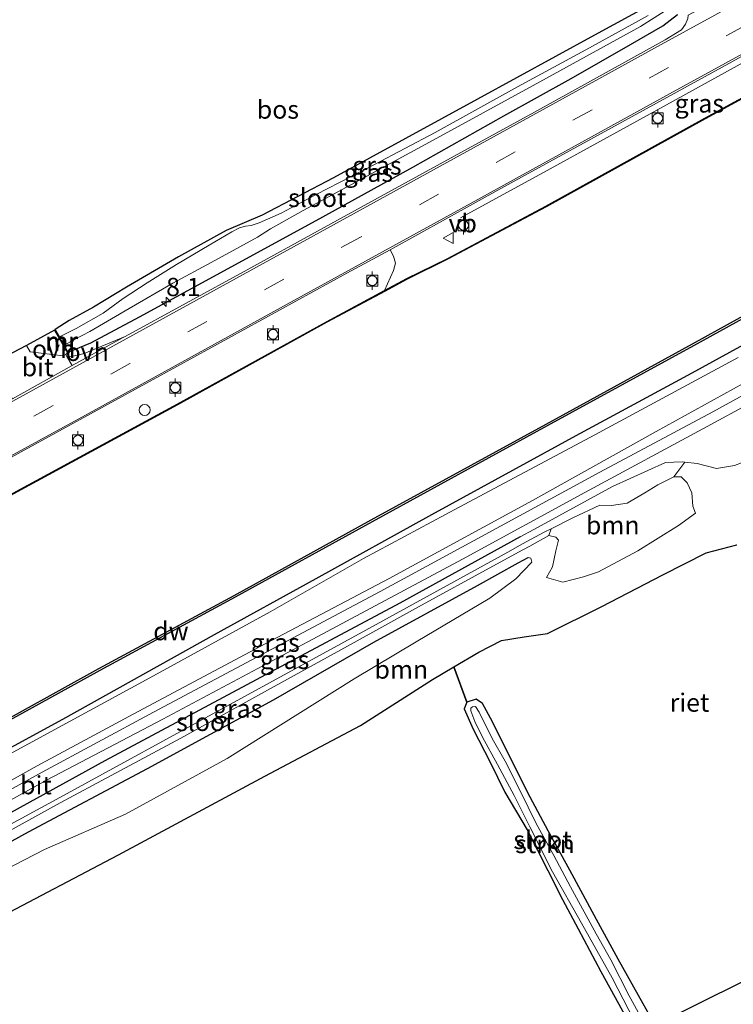
# Model space of a CAD drawing. Units: metres. Extents: x 168563 to 170006, y 358472 to 359405.
# Drawn here: x 168799 to 168897, y 358597 to 358732 of the extents above; entities that cross this region are included whole.
import ezdxf
from ezdxf.enums import TextEntityAlignment as Align

# ---------------------------------------------------------------- set-up
doc = ezdxf.new("R2010")
doc.units = ezdxf.units.M
doc.linetypes.add('VW-3-9_STREEP', pattern=[12, 3, -9])
doc.layers.get('0').update_dxf_attribs({"lineweight": 25})
for name, color, linetype, lineweight in [('B-ME-AM-KILOMETR-S-B1', 7, 'Continuous', 18), ('B-ME-BV-GELEIDECONSTRUCTIE-GELEIDERAIL-L-B1', 213, 'BV-GELEIDERAIL', 18), ('B-ME-GR-BOOM-GV-B6', 93, 'Continuous', 18), ('B-ME-GR-STRUIKEN-GV-B6', 93, 'Continuous', 18), ('B-ME-GW-KRUINLIJN-L-B1', 93, 'Continuous', 18), ('B-ME-GW-TEENLIJN-L-B1', 93, 'Continuous', 18), ('B-ME-IE-GRASLAND-GV-B6', 93, 'Continuous', 18), ('B-ME-IE-INRICHTINGSELEMENT-S-B1', 253, 'Continuous', 18), ('B-ME-MW-MUUR-GV-B6', 8, 'IE-TERREINAFSCHEIDING-KUNSTMATIG', 18), ('B-ME-MW-MUUR-L-B1', 8, 'IE-TERREINAFSCHEIDING-KUNSTMATIG', 18), ('B-ME-OB-WATERLIJN-L-B1', 133, 'OB-WATERLIJN', 18), ('B-ME-OG-WATER-GV-B6', 153, 'Continuous', 18), ('B-ME-VH-VERH_SOORT-BITUMEN-GV-B6', 8, 'IE-TERREINAFSCHEIDING-NATUURLIJK-HOUTWAL', 18), ('B-ME-VH-VERH_SOORT-HALF_VERHARDING-GV-B6', 8, 'IE-TERREINAFSCHEIDING-NATUURLIJK-HOUTWAL', 18), ('B-ME-VH-VERH_SOORT-KLINKERS-GV-B6', 8, 'IE-TERREINAFSCHEIDING-NATUURLIJK-HOUTWAL', 18), ('B-ME-VH-VERH_SOORT-ONVERHARD-GV-B6', 8, 'Continuous', 18), ('B-ME-VV-BOLDER-S-B1', 213, 'Continuous', 18), ('B-ME-VW-MARKERING-39STREEP-015-L-B1', 255, 'VW-3-9_STREEP', 18), ('B-ME-VW-MARKERING-STREEP-015-L-B1', 7, 'Continuous', 18), ('B-ME-VW-MEUBILAIR_WEGMEUBILAIR-VERKEERSBORD-S-B1', 8, 'Continuous', 18)]:
    doc.layers.add(name, color=color, linetype=linetype, lineweight=lineweight)
for name, color, linetype in [('B-ME-GC-DAMWAND-GV-B6', 10, 'Continuous'), ('B-ME-GC-DAMWAND-L-B1', 10, 'Continuous'), ('B-ME-GR-BOMENRIJ-L-B1', 10, 'Continuous'), ('B-ME-GR-BOS-GV-B6', 10, 'Continuous'), ('B-ME-GW-INSTEEKWATERGANG-L-B1', 10, 'Continuous'), ('B-ME-IE-RIET-GV-B6', 10, 'Continuous'), ('B-ME-KG-KADASTRAAL-OPNAMEDTMGRENS-L-B1', 10, 'Continuous')]:
    doc.layers.add(name, color=color, linetype=linetype)
doc.styles.add('NLCS-ISO', font='NLCS-ISO.TTF')
doc.linetypes.add('BV-GELEIDERAIL', pattern='A,10,-3,[108,NLCS.SHX,S=1,R=0,X=0,Y=0],-3', length=16)
doc.linetypes.add('IE-TERREINAFSCHEIDING-KUNSTMATIG', pattern='A,4,[82,NLCS.SHX,S=0.75,R=90,X=0,Y=0],4,-2', length=10)
doc.linetypes.add('IE-TERREINAFSCHEIDING-NATUURLIJK-HOUTWAL', pattern='A,7,-1.5,[67,NLCS.SHX,S=0.75,R=45,X=0,Y=0],-1.5,7,-1.5,[70,NLCS.SHX,S=0.75,R=0,X=0,Y=0],-1.5', length=20)
doc.linetypes.add('OB-WATERLIJN', pattern='A,10,[32,NLCS.SHX,S=2,R=0,X=0,Y=0],-12', length=22)

# ---------------------------------------------------------------- blocks, each defined once
blk = doc.blocks.new('hecto')
for p, q in [((0, 0.625), (-0.625, 0)), ((0, -0.625), (0, 0.625)), ((-0.625, 0), (0.625, 0)), ((0.625, 0), (0, -0.625))]:
    blk.add_line(p, q)
blk = doc.blocks.new('dtb')
blk.add_circle((0, 0), 0.75)
blk = doc.blocks.new('bolder')
for p, q in [((-0.75, 0), (-1.25, 0)), ((-0.75, 0.75), (-0.75, -0.75)), ((0.75, 0.75), (-0.75, 0.75)), ((0.75, -0.75), (0.75, 0.75)), ((0.75, 0), (1.25, 0)), ((-0.75, -0.75), (0.75, -0.75))]:
    blk.add_line(p, q)
blk.add_circle((0, 0), 0.673)
blk = doc.blocks.new('verkeersbord')
for p, q in [((0, 0.75), (-0.75, -0.625)), ((0.75, -0.625), (0, 0.75)), ((-0.75, -0.625), (0.75, -0.625))]:
    blk.add_line(p, q)

msp = doc.modelspace()

# ---------------------------------------------------------------- linework, layer by layer
at = {"layer": 'B-ME-BV-GELEIDECONSTRUCTIE-GELEIDERAIL-L-B1'}
msp.add_polyline3d([(168933.637, 358745.106, 37.291), (168907.866, 358730.958, 37.263), (168887.664, 358719.838, 37.283), (168872.143, 358711.301, 37.234), (168859.865, 358704.577, 36.685)], dxfattribs=at)
at = {"layer": 'B-ME-GC-DAMWAND-GV-B6'}
for points in [[(168676.969, 358598.506, 36.564), (168683.477, 358603.794, 36.56), (168690.762, 358607.752, 36.54), (168711.333, 358618.97, 36.54), (168733.031, 358630.863, 36.544), (168754.334, 358642.57, 36.564), (168776.512, 358654.753, 36.528), (168799.082, 358667.131, 36.516), (168821.022, 358679.053, 36.516), (168841.479, 358690.347, 36.516), (168849.461, 358694.63, 36.507), (168852.515, 358696.269, 36.504), (168858.131, 358699.027, 36.253), (168871.535, 358706.173, 36.241), (168893.31, 358718.213, 36.233), (168916.904, 358731.082, 36.233)], [(168916.952, 358730.994, 35.55), (168893.358, 358718.125, 35.55), (168871.583, 358706.085, 35.55), (168858.177, 358698.937, 35.55), (168852.563, 358696.181, 35.55), (168849.509, 358694.542, 35.55), (168841.527, 358690.259, 35.55), (168821.07, 358678.965, 35.55), (168799.13, 358667.043, 35.55), (168776.56, 358654.665, 35.55), (168754.382, 358642.482, 35.55), (168733.079, 358630.775, 35.55), (168711.381, 358618.882, 35.55), (168690.81, 358607.664, 35.55), (168683.533, 358603.71, 35.55), (168677.019, 358598.42, 35.55)], [(168707.2191, 358585.8471, 36.17), (168707.079, 358586.101, 35.68), (168721.393, 358594.001, 35.68), (168739.23, 358603.604, 35.68), (168757.565, 358613.734, 35.68), (168775.348, 358623.401, 35.68), (168793.97, 358633.795, 35.68), (168810.289, 358642.812, 35.68), (168828.847, 358652.856, 35.68), (168847.627, 358663.181, 35.68), (168871.594, 358676.319, 35.68), (168891.648, 358687.309, 35.68), (168912.572, 358698.862, 35.68)], [(168912.7117, 358698.6079, 36.184), (168891.7878, 358687.0549, 36.247), (168871.7334, 358676.0647, 36.204), (168847.7666, 358662.9268, 36.261), (168828.9859, 358652.6014, 36.284), (168810.4281, 358642.5576, 36.286), (168794.1108, 358633.5415, 36.224), (168775.4879, 358623.147, 36.284), (168757.7044, 358613.4797, 36.289), (168739.3689, 358603.3494, 36.231), (168721.5318, 358593.7464, 36.212), (168707.2191, 358585.8471, 36.17)]]:
    msp.add_polyline3d(points, dxfattribs=at)
at = {"layer": 'B-ME-GC-DAMWAND-L-B1'}
msp.add_polyline3d([(168595.741, 358553.71, 36.241), (168611.38, 358562.393, 36.269), (168634.229, 358574.832, 36.265), (168655.47, 358586.508, 36.265), (168674.837, 358597.227, 36.269), (168676.994, 358598.463, 36.564), (168683.505, 358603.752, 36.56), (168690.786, 358607.708, 36.54), (168711.357, 358618.926, 36.54), (168733.055, 358630.819, 36.544), (168754.358, 358642.526, 36.564), (168776.536, 358654.709, 36.528), (168799.106, 358667.087, 36.516), (168821.046, 358679.009, 36.516), (168841.503, 358690.303, 36.516), (168849.485, 358694.586, 36.507), (168852.539, 358696.225, 36.504), (168858.154, 358698.982, 36.253), (168871.559, 358706.129, 36.241), (168893.334, 358718.169, 36.233), (168916.928, 358731.038, 36.233), (168935.712, 358741.307, 36.233)], dxfattribs=at)
at = {"layer": 'B-ME-GR-BOMENRIJ-L-B1'}
msp.add_polyline3d([(168727.838, 358593.656, 37.226), (168742.201, 358601.347, 37.182), (168756.547, 358609.273, 37.178), (168765.659, 358614.533, 37.174), (168777.799, 358620.988, 37.194), (168791.563, 358628.396, 37.202), (168805.35, 358635.896, 37.101), (168826.142, 358647.498, 37.085), (168840.098, 358655.152, 37.045), (168855.931, 358663.944, 37.093), (168875.677, 358674.777, 37.065), (168891.576, 358683.33, 37.004), (168908.49, 358692.593, 36.907), (168932.559, 358705.942, 36.92), (168950.026, 358715.211, 36.932)], dxfattribs=at)
at = {"layer": 'B-ME-GR-BOOM-GV-B6'}
for points in [[(168789.447, 358615.865, 36.625), (168805.004, 358624.412, 36.58), (168821.531, 358633.29, 36.633), (168833.396, 358639.844, 36.633), (168845.276, 358646.405, 36.633), (168854.075, 358651.261, 36.673), (168864.288, 358656.848, 36.661), (168868.411, 358659.1, 36.635), (168869.334, 358659.604, 36.629), (168871.956, 358661.047, 36.383), (168872.911, 358660.844, 36.213), (168873.27, 358660.41, 36.16), (168872.917, 358658.959, 36.084), (168872.449, 358656.778, 36.072), (168871.614, 358655.315, 36.023), (168873.883, 358654.671, 35.955), (168876.711, 358655.372, 36.031), (168878.753, 358656.088, 36.051), (168884.165, 358658.957, 36.059), (168889.725, 358662.408, 36.213), (168892.063, 358664.134, 36.237), (168891.69, 358665.062, 36.318), (168891.532, 358666.902, 36.31), (168890.91, 358668.279, 36.29), (168890.102, 358669.08, 36.286), (168889.059, 358669.102, 36.286), (168890.582, 358671.096, 37.033), (168892.288, 358670.915, 37.033), (168894.924, 358670.232, 37.049), (168897.391, 358670.659, 36.992)], [(168872.27, 358661.985, 36.412), (168875.237, 358663.488, 36.185), (168878.958, 358665.199, 36.201), (168880.517, 358665.184, 36.249), (168882.7, 358665.463, 36.282), (168885.111, 358666.905, 36.314), (168886.908, 358667.978, 36.298), (168889.059, 358669.102, 36.286), (168890.102, 358669.08, 36.286), (168890.91, 358668.279, 36.29), (168891.532, 358666.902, 36.31), (168891.69, 358665.062, 36.318), (168892.063, 358664.134, 36.237), (168889.725, 358662.408, 36.213), (168884.165, 358658.957, 36.059), (168878.753, 358656.088, 36.051), (168876.711, 358655.372, 36.031), (168873.883, 358654.671, 35.955), (168871.614, 358655.315, 36.023), (168872.449, 358656.778, 36.072), (168872.917, 358658.959, 36.084), (168873.27, 358660.41, 36.16), (168872.911, 358660.844, 36.213), (168871.956, 358661.047, 36.383), (168872.27, 358661.985, 36.412)], [(168897.724, 358659.789, 35.45), (168893.507, 358658.683, 35.417), (168887.558, 358655.66, 35.462), (168879.228, 358651.337, 35.409), (168871.777, 358647.634, 35.389), (168868.596, 358647.193, 35.228), (168865.48, 358646.682, 35.179), (168862.37, 358645.066, 35.163), (168858.926, 358643.042, 35.178), (168856.006, 358641.326, 35.191), (168846.132, 358635.03, 35.199), (168833.059, 358628.06, 35.199), (168813.01, 358617.285, 35.252), (168796.282, 358608.539, 35.454), (168783.443, 358601.394, 35.579), (168771.272, 358594.261, 35.611)], [(168790.446, 358611.635, 37.267), (168802.879, 358618.026, 37.275), (168813.94, 358622.884, 37.17), (168827.891, 358630.513, 37.162), (168845.266, 358641.401, 37.125), (168853.758, 358646.475, 37.117), (168863.879, 358652.458, 37.134), (168867.448, 358655.14, 37.138), (168869.611, 358657.397, 37.138), (168869.491, 358657.93, 37.138), (168869.126, 358658.06, 37.142), (168867.752, 358657.306, 37.174), (168862.175, 358654.217, 37.198), (168847.959, 358646.432, 37.178), (168834.21, 358638.558, 37.283), (168816.977, 358629.13, 37.271), (168800.672, 358620.445, 37.303), (168787.808, 358613.377, 37.295)], [(168787.808, 358613.377, 37.295), (168800.672, 358620.445, 37.303), (168816.977, 358629.13, 37.271), (168834.21, 358638.558, 37.283), (168847.959, 358646.432, 37.178), (168862.175, 358654.217, 37.198), (168867.752, 358657.306, 37.174), (168869.126, 358658.06, 37.142), (168869.491, 358657.93, 37.138), (168869.611, 358657.397, 37.138), (168867.448, 358655.14, 37.138), (168863.879, 358652.458, 37.134), (168853.758, 358646.475, 37.117), (168845.266, 358641.401, 37.125), (168827.891, 358630.513, 37.162), (168813.94, 358622.884, 37.17), (168802.879, 358618.026, 37.275), (168790.446, 358611.635, 37.267)]]:
    msp.add_polyline3d(points, dxfattribs=at)
at = {"layer": 'B-ME-GR-BOS-GV-B6'}
for points in [[(168771.96, 358729.197, 35.829), (168865.663, 358780.322, 35.955), (168870.591, 358771.631, 35.995), (168878.327, 358758.037, 35.955), (168884.263, 358748.461, 35.967), (168886.877, 358743.991, 36.072), (168887.937, 358741.776, 36.145), (168889.639, 358738.221, 36.261), (168889.734, 358737.938, 36.272), (168888.858, 358735.354, 36.233), (168886.011, 358733.852, 36.068), (168878.211, 358729.593, 36.047), (168862.181, 358720.844, 36.027), (168842.464, 358710.056, 35.983), (168832.687, 358704.961, 35.793), (168827.764, 358702.839, 35.757), (168821.217, 358699.243, 35.753), (168814.093, 358695.06, 35.745), (168809.556, 358692.322, 35.854), (168806.252, 358690.511, 36.068), (168804.333, 358689.257, 36.395), (168804.247, 358689.207, 36.395), (168800.399, 358687.085, 36.54), (168795.623, 358684.617, 36.488)], [(168771.272, 358594.261, 35.611), (168783.443, 358601.394, 35.579), (168796.282, 358608.539, 35.454), (168813.01, 358617.285, 35.252), (168833.059, 358628.06, 35.199), (168846.132, 358635.03, 35.199), (168856.006, 358641.326, 35.191), (168858.926, 358643.042, 35.178), (168860.735, 358638.236, 35.151), (168860.348, 358637.321, 35.151), (168861.595, 358634.51, 35.183), (168863.898, 358629.989, 35.212), (168865.945, 358625.886, 35.212), (168868.978, 358620.71, 35.252), (168871.805, 358615.16, 35.28), (168873.815, 358611.192, 35.308), (168875.953, 358607.156, 35.341), (168879.094, 358601.34, 35.325), (168881.543, 358596.858, 35.317), (168883.815, 358592.693, 35.317)]]:
    msp.add_polyline3d(points, dxfattribs=at)
at = {"layer": 'B-ME-GR-STRUIKEN-GV-B6'}
for points in [[(168883.815, 358592.693, 35.317), (168881.543, 358596.858, 35.317), (168879.094, 358601.34, 35.325), (168875.953, 358607.156, 35.341), (168873.815, 358611.192, 35.308), (168871.805, 358615.16, 35.28), (168868.978, 358620.71, 35.252), (168865.945, 358625.886, 35.212), (168863.898, 358629.989, 35.212), (168861.595, 358634.51, 35.183), (168860.348, 358637.321, 35.151), (168860.735, 358638.236, 35.151), (168861.993, 358638.611, 35.163), (168862.87, 358638.056, 35.167), (168864.253, 358635.531, 35.236), (168866.493, 358631.004, 35.292), (168869.415, 358625.184, 35.308), (168871.877, 358620.589, 35.3), (168874.813, 358615.217, 35.304), (168878.505, 358608.432, 35.3), (168881.431, 358603.023, 35.26), (168884.854, 358596.874, 35.276), (168886.499, 358593.981, 35.288)], [(168885.422, 358593.506, 35.066), (168882.96, 358598.004, 35.066), (168880.437, 358602.92, 35.066), (168878.424, 358606.481, 35.066), (168874.915, 358612.919, 35.066), (168872.622, 358617.197, 35.066), (168870.225, 358621.575, 35.066), (168868.035, 358626.065, 35.066), (168865.975, 358630.143, 35.066), (168864.19, 358633.249, 35.066), (168862.391, 358636.845, 35.066), (168861.906, 358637.624, 35.066), (168861.496, 358637.575, 35.066), (168861.252, 358637.382, 35.066), (168861.273, 358637.043, 35.066), (168861.798, 358635.582, 35.066), (168862.867, 358633.424, 35.066), (168864.917, 358629.671, 35.066), (168867.186, 358625.435, 35.066), (168869.352, 358621.121, 35.066), (168872.47, 358614.975, 35.066), (168876.45, 358607.947, 35.066), (168880.626, 358600.442, 35.066), (168884.423, 358593.121, 35.066)]]:
    msp.add_polyline3d(points, dxfattribs=at)
at = {"layer": 'B-ME-GW-INSTEEKWATERGANG-L-B1'}
for points in [[(168886.011, 358733.852, 36.068), (168878.211, 358729.593, 36.047), (168862.181, 358720.844, 36.027), (168842.464, 358710.056, 35.983), (168832.687, 358704.961, 35.793), (168827.764, 358702.839, 35.757), (168821.217, 358699.243, 35.753), (168814.093, 358695.06, 35.745), (168809.556, 358692.322, 35.854), (168806.252, 358690.511, 36.068), (168804.333, 358689.257, 36.395)], [(168806.097, 358686.167, 36.483), (168809.209, 358687.433, 36.52), (168815.855, 358691.026, 36.532), (168828.016, 358697.653, 36.536), (168840.969, 358704.725, 36.54), (168853.339, 358711.527, 36.536), (168865.771, 358718.543, 36.54), (168875.023, 358723.656, 36.516), (168883.13, 358728.34, 36.516), (168887.589, 358730.89, 36.516), (168889.562, 358732.417, 36.512)], [(168868.035, 358660.855, 37.109), (168851.524, 358651.806, 37.109), (168831.836, 358641.287, 37.158), (168811.143, 358630.174, 37.174), (168792.375, 358619.884, 37.194), (168776.443, 358611.172, 37.158), (168768.69, 358606.937, 37.15), (168768.065, 358605.436, 37.069), (168768.095, 358604.304, 37.037), (168768.606, 358603.561, 37.037), (168769.746, 358603.336, 37.037), (168773.173, 358605.141, 37.117), (168779.354, 358608.575, 37.307), (168787.808, 358613.377, 37.295), (168800.672, 358620.445, 37.303), (168816.977, 358629.13, 37.271), (168834.21, 358638.558, 37.283), (168847.959, 358646.432, 37.178), (168862.175, 358654.217, 37.198), (168867.752, 358657.306, 37.174), (168869.126, 358658.06, 37.142)], [(168886.499, 358593.981, 35.288), (168884.854, 358596.874, 35.276), (168881.431, 358603.023, 35.26), (168878.505, 358608.432, 35.3), (168874.813, 358615.217, 35.304), (168871.877, 358620.589, 35.3), (168869.415, 358625.184, 35.308), (168866.493, 358631.004, 35.292), (168864.253, 358635.531, 35.236), (168862.87, 358638.056, 35.167), (168861.993, 358638.611, 35.163), (168860.735, 358638.236, 35.151), (168860.348, 358637.321, 35.151), (168861.595, 358634.51, 35.183), (168863.898, 358629.989, 35.212), (168865.945, 358625.886, 35.212), (168868.978, 358620.71, 35.252), (168871.805, 358615.16, 35.28), (168873.815, 358611.192, 35.308), (168875.953, 358607.156, 35.341), (168879.094, 358601.34, 35.325), (168881.543, 358596.858, 35.317), (168883.815, 358592.693, 35.317)]]:
    msp.add_polyline3d(points, dxfattribs=at)
at = {"layer": 'B-ME-GW-KRUINLIJN-L-B1'}
for points in [[(168959.466, 358697.844, 36.802), (168956.219, 358696.074, 36.916), (168951.857, 358693.858, 36.976), (168948.109, 358692.441, 37.045), (168942.789, 358691.254, 37.057), (168936.824, 358689.71, 36.932), (168931.292, 358687.188, 36.911), (168925.314, 358683.779, 36.871), (168921.237, 358681.556, 36.798), (168917.441, 358679.661, 36.92), (168910.481, 358676.889, 36.992), (168905.354, 358674.458, 37.02), (168901.303, 358672.311, 36.985), (168900.263, 358671.76, 36.976), (168897.391, 358670.659, 36.992), (168894.924, 358670.232, 37.049), (168892.288, 358670.915, 37.033), (168890.582, 358671.096, 37.033), (168890.232, 358671.133, 37.033), (168887.945, 358671.06, 37.069), (168880.652, 358667.752, 37.069), (168869.916, 358661.886, 37.109), (168868.035, 358660.855, 37.109)], [(168892.063, 358664.134, 36.237), (168889.725, 358662.408, 36.213), (168884.165, 358658.957, 36.059), (168878.753, 358656.088, 36.051), (168876.711, 358655.372, 36.031), (168873.883, 358654.671, 35.955), (168871.614, 358655.315, 36.023)], [(168869.126, 358658.06, 37.142), (168869.491, 358657.93, 37.138), (168869.611, 358657.397, 37.138), (168867.448, 358655.14, 37.138), (168863.879, 358652.458, 37.134), (168853.758, 358646.475, 37.117), (168845.266, 358641.401, 37.125), (168827.891, 358630.513, 37.162), (168813.94, 358622.884, 37.17), (168802.879, 358618.026, 37.275), (168790.446, 358611.635, 37.267), (168781.431, 358606.644, 37.259), (168776.206, 358603.785, 37.182), (168772.831, 358602.519, 37.025), (168769.619, 358601.569, 36.907), (168766.792, 358600.942, 36.907), (168763.631, 358599.233, 37.049), (168758.758, 358596.403, 37.275)]]:
    msp.add_polyline3d(points, dxfattribs=at)
at = {"layer": 'B-ME-GW-TEENLIJN-L-B1'}
for points in [[(168868.367, 358659.893, 36.543), (168871.334, 358661.511, 36.483), (168872.27, 358661.985, 36.412), (168875.237, 358663.488, 36.185), (168878.958, 358665.199, 36.201), (168880.517, 358665.184, 36.249), (168882.7, 358665.463, 36.282), (168885.111, 358666.905, 36.314), (168886.908, 358667.978, 36.298), (168889.059, 358669.102, 36.286), (168890.102, 358669.08, 36.286), (168890.91, 358668.279, 36.29), (168891.532, 358666.902, 36.31), (168891.69, 358665.062, 36.318), (168892.063, 358664.134, 36.237)], [(168871.614, 358655.315, 36.023), (168872.449, 358656.778, 36.072), (168872.917, 358658.959, 36.084), (168873.27, 358660.41, 36.16), (168872.911, 358660.844, 36.213), (168871.956, 358661.047, 36.383), (168869.334, 358659.604, 36.629), (168868.411, 358659.1, 36.635)], [(168720.167, 358576.256, 36.453), (168723.901, 358576.18, 36.338), (168727.03, 358575.982, 36.326), (168730.88, 358576.741, 36.124), (168735.15, 358577.926, 35.991), (168742.821, 358580.845, 35.648), (168752.189, 358584.321, 35.607), (168761.05, 358588.784, 35.599), (168771.272, 358594.261, 35.611), (168783.443, 358601.394, 35.579), (168796.282, 358608.539, 35.454), (168813.01, 358617.285, 35.252), (168833.059, 358628.06, 35.199), (168846.132, 358635.03, 35.199), (168856.006, 358641.326, 35.191), (168858.926, 358643.042, 35.178), (168862.37, 358645.066, 35.163), (168865.48, 358646.682, 35.179), (168868.596, 358647.193, 35.228), (168871.777, 358647.634, 35.389), (168879.228, 358651.337, 35.409), (168887.558, 358655.66, 35.462), (168893.507, 358658.683, 35.417), (168897.724, 358659.789, 35.45)]]:
    msp.add_polyline3d(points, dxfattribs=at)
at = {"layer": 'B-ME-IE-GRASLAND-GV-B6'}
for points in [[(168933.222, 358745.868, 36.625), (168935.687, 358741.351, 36.233), (168916.904, 358731.082, 36.233), (168893.31, 358718.213, 36.233), (168871.535, 358706.173, 36.241), (168858.131, 358699.027, 36.253), (168852.515, 358696.269, 36.504), (168849.461, 358694.63, 36.507), (168850.693, 358697.377, 36.641), (168850.925, 358698.386, 36.673), (168850.652, 358699.318, 36.681), (168850.236, 358700.19, 36.681), (168865.389, 358708.59, 36.702), (168895.706, 358725.214, 36.702), (168923.573, 358740.589, 36.621), (168933.222, 358745.868, 36.625)], [(168885.548, 358732.293, 35.49), (168877.004, 358727.61, 35.47), (168867.645, 358722.508, 35.47), (168856.396, 358716.273, 35.47), (168848.075, 358711.881, 35.466), (168840.056, 358707.779, 35.454), (168835.281, 358705.235, 35.454), (168832.249, 358703.887, 35.51), (168831.181, 358703.524, 35.51), (168830.375, 358703.434, 35.51), (168829.565, 358703.216, 35.51), (168828.539, 358702.669, 35.51), (168825.405, 358700.825, 35.51), (168820.928, 358698.18, 35.51), (168816.941, 358695.666, 35.51), (168813.632, 358693.502, 35.51), (168810.909, 358691.496, 35.51), (168807.216, 358689.395, 35.51), (168804.897, 358688.263, 35.51), (168804.333, 358689.257, 36.395), (168806.252, 358690.511, 36.068), (168809.556, 358692.322, 35.854), (168814.093, 358695.06, 35.745), (168821.217, 358699.243, 35.753), (168827.764, 358702.839, 35.757), (168832.687, 358704.961, 35.793), (168842.464, 358710.056, 35.983), (168862.181, 358720.844, 36.027), (168878.211, 358729.593, 36.047), (168886.011, 358733.852, 36.068)], [(168805.555, 358687.123, 35.51), (168806.981, 358687.887, 35.51), (168809.08, 358688.988, 35.51), (168814.477, 358692.155, 35.51), (168820.442, 358695.613, 35.51), (168825.685, 358698.472, 35.51), (168829.615, 358700.619, 35.51), (168832.053, 358701.934, 35.51), (168833.834, 358703.047, 35.531), (168838.31, 358705.6, 35.514), (168846.036, 358709.716, 35.506), (168856.115, 358715.204, 35.49), (168869.788, 358722.71, 35.49), (168877.096, 358726.733, 35.494), (168884.512, 358730.802, 35.502), (168887.876, 358732.94, 35.49)], [(168889.562, 358732.417, 36.512), (168887.589, 358730.89, 36.516), (168883.13, 358728.34, 36.516), (168875.023, 358723.656, 36.516), (168865.771, 358718.543, 36.54), (168853.339, 358711.527, 36.536), (168840.969, 358704.725, 36.54), (168828.016, 358697.653, 36.536), (168815.855, 358691.026, 36.532), (168809.209, 358687.433, 36.52), (168806.097, 358686.167, 36.483), (168805.555, 358687.123, 35.51)], [(168806.097, 358686.167, 36.483), (168809.209, 358687.433, 36.52), (168815.855, 358691.026, 36.532), (168828.016, 358697.653, 36.536), (168840.969, 358704.725, 36.54), (168853.339, 358711.527, 36.536), (168865.771, 358718.543, 36.54), (168875.023, 358723.656, 36.516), (168883.13, 358728.34, 36.516), (168887.589, 358730.89, 36.516), (168889.562, 358732.417, 36.512)], [(168890.985, 358731.875, 36.609), (168890.663, 358731.099, 36.649), (168890.145, 358730.345, 36.677), (168887.892, 358728.952, 36.677), (168869.974, 358719.041, 36.702), (168849.883, 358708.04, 36.681), (168830.613, 358697.446, 36.633), (168813.898, 358688.3, 36.641), (168808.277, 358685.973, 36.645), (168806.788, 358685.618, 36.601), (168805.935, 358685.568, 36.547), (168805.773, 358685.858, 36.516), (168806.011, 358686.117, 36.483), (168806.097, 358686.167, 36.483)], [(168606.671, 358533.213, 36.92), (168610.74, 358535.349, 36.92), (168625.971, 358543.499, 37.041), (168642.26, 358552.475, 37.053), (168653.018, 358558.352, 36.932), (168664.746, 358564.752, 36.932), (168674.968, 358570.162, 36.875), (168683.913, 358574.161, 36.903), (168690.272, 358576.795, 36.956), (168700.284, 358581.088, 36.948), (168707.2191, 358585.8471, 36.17), (168721.5318, 358593.7464, 36.212), (168739.3689, 358603.3494, 36.231), (168757.7044, 358613.4797, 36.289), (168775.4879, 358623.147, 36.284), (168794.1108, 358633.5415, 36.224), (168810.4281, 358642.5576, 36.286), (168828.9859, 358652.6014, 36.284), (168847.7666, 358662.9268, 36.261), (168871.7334, 358676.0647, 36.204), (168891.7878, 358687.0549, 36.247), (168912.7117, 358698.6079, 36.184)], [(168910.017, 358686.595, 37.138), (168894.426, 358678.001, 37.134), (168878.951, 358669.718, 37.154), (168863.235, 358661.175, 37.182), (168848.867, 358653.366, 37.222), (168834.781, 358645.9, 37.218), (168817.797, 358636.866, 37.194), (168802.533, 358628.616, 37.263), (168786.811, 358619.983, 37.311), (168772.616, 358612.144, 37.279), (168758.379, 358604.356, 37.291), (168746.982, 358598.174, 37.315), (168733.253, 358590.974, 37.323)], [(168741.412, 358596.098, 37.344), (168755.633, 358603.831, 37.327), (168769.729, 358611.54, 37.303), (168786.047, 358620.673, 37.323), (168801.865, 358629.476, 37.247), (168815.025, 358636.599, 37.226), (168833.105, 358646.222, 37.222), (168850.083, 358655.166, 37.186), (168869.716, 358665.843, 37.214), (168886.662, 358675.293, 37.182), (168906.513, 358686.281, 37.166)], [(168897.876, 358685.456, 37.089), (168877.672, 358674.526, 37.113), (168859.688, 358664.955, 37.113), (168846.554, 358657.912, 37.101), (168833.786, 358650.602, 37.15), (168817.292, 358641.562, 37.142), (168800.677, 358632.509, 37.162), (168785.395, 358624.244, 37.271), (168773.681, 358618.095, 37.182), (168764.822, 358613.406, 37.178), (168754.243, 358607.218, 37.186), (168743.627, 358601.393, 37.21), (168733.729, 358596.317, 37.234), (168724.215, 358591.253, 37.154), (168717.177, 358587.511, 37.045), (168709.89, 358583.01, 36.944), (168701.279, 358577.959, 36.847), (168694.739, 358574.501, 36.871), (168689.858, 358572.093, 36.891), (168684.805, 358568.986, 36.94), (168674.68, 358563.54, 36.972)], [(168736.061, 358591.019, 37.291), (168749.493, 358598.091, 37.291), (168765.663, 358606.964, 37.214), (168784.391, 358617.185, 37.275), (168803.143, 358627.532, 37.198), (168819.078, 358635.908, 37.17), (168838.955, 358646.503, 37.15), (168860.127, 358657.825, 37.142), (168876.896, 358666.932, 37.142), (168893.664, 358675.975, 37.158), (168911.296, 358685.592, 37.101)], [(168792.375, 358619.884, 37.194), (168811.143, 358630.174, 37.174), (168831.836, 358641.287, 37.158), (168851.524, 358651.806, 37.109), (168868.035, 358660.855, 37.109), (168869.916, 358661.886, 37.109), (168880.652, 358667.752, 37.069), (168887.945, 358671.06, 37.069), (168890.232, 358671.133, 37.033), (168890.582, 358671.096, 37.033), (168889.059, 358669.102, 36.286), (168886.908, 358667.978, 36.298), (168885.111, 358666.905, 36.314), (168882.7, 358665.463, 36.282), (168880.517, 358665.184, 36.249), (168878.958, 358665.199, 36.201), (168875.237, 358663.488, 36.185), (168872.27, 358661.985, 36.412), (168871.334, 358661.511, 36.483), (168868.367, 358659.893, 36.543), (168866.329, 358658.782, 36.584), (168846.888, 358648.096, 36.552), (168827.352, 358637.417, 36.544), (168805.466, 358625.447, 36.568), (168786.785, 358615.291, 36.641)], [(168897.391, 358670.659, 36.992), (168894.924, 358670.232, 37.049), (168892.288, 358670.915, 37.033), (168890.582, 358671.096, 37.033), (168890.232, 358671.133, 37.033), (168887.945, 358671.06, 37.069), (168880.652, 358667.752, 37.069), (168869.916, 358661.886, 37.109), (168868.035, 358660.855, 37.109), (168851.524, 358651.806, 37.109), (168831.836, 358641.287, 37.158), (168811.143, 358630.174, 37.174), (168792.375, 358619.884, 37.194)]]:
    msp.add_polyline3d(points, dxfattribs=at)
at = {"layer": 'B-ME-IE-RIET-GV-B6'}
msp.add_polyline3d([(168928.593, 358614.837, 35.466), (168886.499, 358593.981, 35.288), (168884.854, 358596.874, 35.276), (168881.431, 358603.023, 35.26), (168878.505, 358608.432, 35.3), (168874.813, 358615.217, 35.304), (168871.877, 358620.589, 35.3), (168869.415, 358625.184, 35.308), (168866.493, 358631.004, 35.292), (168864.253, 358635.531, 35.236), (168862.87, 358638.056, 35.167), (168861.993, 358638.611, 35.163), (168860.735, 358638.236, 35.151), (168858.926, 358643.042, 35.178), (168862.37, 358645.066, 35.163), (168865.48, 358646.682, 35.179), (168868.596, 358647.193, 35.228), (168871.777, 358647.634, 35.389), (168879.228, 358651.337, 35.409), (168887.558, 358655.66, 35.462), (168893.507, 358658.683, 35.417), (168897.724, 358659.789, 35.45)], dxfattribs=at)
at = {"layer": 'B-ME-KG-KADASTRAAL-OPNAMEDTMGRENS-L-B1'}
msp.add_polyline3d([(168928.593, 358614.837, 35.466), (168886.499, 358593.981, 35.288), (168885.422, 358593.506, 35.066), (168884.423, 358593.121, 35.066), (168883.815, 358592.693, 35.317), (168798.78, 358550.534, 35.442), (168796.896, 358549.712, 34.965), (168796.288, 358549.175, 35.074), (168794.677, 358548.558, 35.611), (168793.54, 358548.065, 35.636), (168789.703, 358546.019, 35.619), (168787.952, 358545.306, 35.615), (168786.359, 358544.508, 34.925), (168785.643, 358544.138, 34.925), (168784.797, 358543.738, 35.353), (168714.607, 358509.005, 36.419), (168710.344, 358506.879, 36.1), (168714.858, 358499.454, 36.1), (168708.209, 358495.413, 36.1), (168703.344, 358503.417, 36.1), (168675.307, 358489.526, 35.898)], dxfattribs=at)
at = {"layer": 'B-ME-MW-MUUR-GV-B6'}
msp.add_polyline3d([(168805.555, 358687.123, 35.51), (168806.097, 358686.167, 36.483), (168806.011, 358686.117, 36.483), (168804.247, 358689.207, 36.395), (168804.333, 358689.257, 36.395), (168804.897, 358688.263, 35.51), (168805.555, 358687.123, 35.51)], dxfattribs=at)
at = {"layer": 'B-ME-MW-MUUR-L-B1'}
msp.add_line((168806.023, 358686.197, 36.481), (168804.321, 358689.177, 36.397), dxfattribs=at)
at = {"layer": 'B-ME-OB-WATERLIJN-L-B1'}
for points in [[(168935.737, 358741.263, 35.55), (168916.952, 358730.994, 35.55), (168893.358, 358718.125, 35.55), (168871.583, 358706.085, 35.55), (168858.177, 358698.937, 35.55), (168852.563, 358696.181, 35.55), (168849.509, 358694.542, 35.55), (168841.527, 358690.259, 35.55), (168821.07, 358678.965, 35.55), (168799.13, 358667.043, 35.55), (168776.56, 358654.665, 35.55), (168754.382, 358642.482, 35.55), (168733.079, 358630.775, 35.55), (168711.381, 358618.882, 35.55), (168690.81, 358607.664, 35.55), (168683.533, 358603.71, 35.55), (168677.019, 358598.42, 35.55), (168674.862, 358597.183, 35.55), (168655.494, 358586.464, 35.55), (168634.253, 358574.788, 35.55), (168611.404, 358562.349, 35.55), (168595.765, 358553.666, 35.55)], [(168948.402, 358718.4681, 35.68), (168932.439, 358709.742, 35.68), (168912.572, 358698.862, 35.68), (168891.648, 358687.309, 35.68), (168871.594, 358676.319, 35.68), (168847.627, 358663.181, 35.68), (168828.847, 358652.856, 35.68), (168810.289, 358642.812, 35.68), (168793.97, 358633.795, 35.68), (168775.348, 358623.401, 35.68), (168757.565, 358613.734, 35.68), (168739.23, 358603.604, 35.68), (168721.393, 358594.001, 35.68), (168707.079, 358586.101, 35.68), (168707.0088, 358586.2281, 35.68), (168706.9605, 358586.3156, 35.68), (168697.066, 358582.296, 35.55), (168682.777, 358576.28, 35.55), (168673.768, 358572.328, 35.55), (168660.462, 358565.028, 35.55), (168634.204, 358550.534, 35.55), (168605.66, 358534.951, 35.55)]]:
    msp.add_polyline3d(points, dxfattribs=at)
at = {"layer": 'B-ME-OG-WATER-GV-B6'}
for points in [[(168805.555, 358687.123, 35.51), (168804.897, 358688.263, 35.51), (168807.216, 358689.395, 35.51), (168810.909, 358691.496, 35.51), (168813.632, 358693.502, 35.51), (168816.941, 358695.666, 35.51), (168820.928, 358698.18, 35.51), (168825.405, 358700.825, 35.51), (168828.539, 358702.669, 35.51), (168829.565, 358703.216, 35.51), (168830.375, 358703.434, 35.51), (168831.181, 358703.524, 35.51), (168832.249, 358703.887, 35.51), (168835.281, 358705.235, 35.454), (168840.056, 358707.779, 35.454), (168848.075, 358711.881, 35.466), (168856.396, 358716.273, 35.47), (168867.645, 358722.508, 35.47), (168877.004, 358727.61, 35.47), (168885.548, 358732.293, 35.49)], [(168887.876, 358732.94, 35.49), (168884.512, 358730.802, 35.502), (168877.096, 358726.733, 35.494), (168869.788, 358722.71, 35.49), (168856.115, 358715.204, 35.49), (168846.036, 358709.716, 35.506), (168838.31, 358705.6, 35.514), (168833.834, 358703.047, 35.531), (168832.053, 358701.934, 35.51), (168829.615, 358700.619, 35.51), (168825.685, 358698.472, 35.51), (168820.442, 358695.613, 35.51), (168814.477, 358692.155, 35.51), (168809.08, 358688.988, 35.51), (168806.981, 358687.887, 35.51), (168805.555, 358687.123, 35.51)], [(168677.019, 358598.42, 35.55), (168683.533, 358603.71, 35.55), (168690.81, 358607.664, 35.55), (168711.381, 358618.882, 35.55), (168733.079, 358630.775, 35.55), (168754.382, 358642.482, 35.55), (168776.56, 358654.665, 35.55), (168799.13, 358667.043, 35.55), (168821.07, 358678.965, 35.55), (168841.527, 358690.259, 35.55), (168849.509, 358694.542, 35.55), (168852.563, 358696.181, 35.55), (168858.177, 358698.937, 35.55), (168871.583, 358706.085, 35.55), (168893.358, 358718.125, 35.55), (168916.952, 358730.994, 35.55)], [(168912.572, 358698.862, 35.68), (168891.648, 358687.309, 35.68), (168871.594, 358676.319, 35.68), (168847.627, 358663.181, 35.68), (168828.847, 358652.856, 35.68), (168810.289, 358642.812, 35.68), (168793.97, 358633.795, 35.68), (168775.348, 358623.401, 35.68), (168757.565, 358613.734, 35.68), (168739.23, 358603.604, 35.68), (168721.393, 358594.001, 35.68), (168707.079, 358586.101, 35.68), (168707.0088, 358586.2281, 35.68)], [(168770.39, 358605.027, 36.726), (168769.962, 358604.876, 36.726), (168769.698, 358605.216, 36.726), (168773.208, 358607.76, 36.637), (168786.785, 358615.291, 36.641), (168805.466, 358625.447, 36.568), (168827.352, 358637.417, 36.544), (168846.888, 358648.096, 36.552), (168866.329, 358658.782, 36.584), (168868.367, 358659.893, 36.543), (168871.334, 358661.511, 36.483), (168872.27, 358661.985, 36.412), (168871.956, 358661.047, 36.383), (168869.334, 358659.604, 36.629), (168868.411, 358659.1, 36.635), (168864.288, 358656.848, 36.661), (168854.075, 358651.261, 36.673), (168845.276, 358646.405, 36.633), (168833.396, 358639.844, 36.633), (168821.531, 358633.29, 36.633), (168805.004, 358624.412, 36.58), (168789.447, 358615.865, 36.625), (168776.112, 358608.298, 36.722), (168770.39, 358605.027, 36.726)], [(168884.423, 358593.121, 35.066), (168880.626, 358600.442, 35.066), (168876.45, 358607.947, 35.066), (168872.47, 358614.975, 35.066), (168869.352, 358621.121, 35.066), (168867.186, 358625.435, 35.066), (168864.917, 358629.671, 35.066), (168862.867, 358633.424, 35.066), (168861.798, 358635.582, 35.066), (168861.273, 358637.043, 35.066), (168861.252, 358637.382, 35.066), (168861.496, 358637.575, 35.066), (168861.906, 358637.624, 35.066), (168862.391, 358636.845, 35.066), (168864.19, 358633.249, 35.066), (168865.975, 358630.143, 35.066), (168868.035, 358626.065, 35.066), (168870.225, 358621.575, 35.066), (168872.622, 358617.197, 35.066), (168874.915, 358612.919, 35.066), (168878.424, 358606.481, 35.066), (168880.437, 358602.92, 35.066), (168882.96, 358598.004, 35.066), (168885.422, 358593.506, 35.066)]]:
    msp.add_polyline3d(points, dxfattribs=at)
at = {"layer": 'B-ME-VH-VERH_SOORT-BITUMEN-GV-B6'}
for points in [[(168923.573, 358740.589, 36.621), (168895.706, 358725.214, 36.702), (168865.389, 358708.59, 36.702), (168850.236, 358700.19, 36.681), (168844.299, 358696.976, 36.641), (168818.646, 358682.915, 36.681), (168792.054, 358668.341, 36.645), (168764.013, 358653.008, 36.702), (168744.051, 358642.225, 36.697), (168716.593, 358627.721, 36.669), (168689.273, 358613.468, 36.677), (168673.38, 358605.01, 36.697)], [(168666.564, 358609.363, 36.79), (168685.244, 358619.082, 36.661), (168703.249, 358628.466, 36.657), (168724.963, 358639.857, 36.697), (168744.804, 358650.449, 36.714), (168766.709, 358662.332, 36.706), (168783.419, 358671.523, 36.661), (168798.48, 358679.791, 36.681), (168806.628, 358684.341, 36.681), (168813.568, 358688.119, 36.641), (168813.898, 358688.3, 36.641), (168830.613, 358697.446, 36.633), (168849.883, 358708.04, 36.681), (168869.974, 358719.041, 36.702), (168887.892, 358728.952, 36.677), (168890.145, 358730.345, 36.677), (168890.663, 358731.099, 36.649), (168890.985, 358731.875, 36.609), (168891.02, 358732.362, 36.588), (168896.396, 358735.272, 36.504), (168896.985, 358734.917, 36.568), (168897.881, 358734.647, 36.641)], [(168733.253, 358590.974, 37.323), (168746.982, 358598.174, 37.315), (168758.379, 358604.356, 37.291), (168772.616, 358612.144, 37.279), (168786.811, 358619.983, 37.311), (168802.533, 358628.616, 37.263), (168817.797, 358636.866, 37.194), (168834.781, 358645.9, 37.218), (168848.867, 358653.366, 37.222), (168863.235, 358661.175, 37.182), (168878.951, 358669.718, 37.154), (168894.426, 358678.001, 37.134), (168910.017, 358686.595, 37.138)], [(168805.773, 358685.858, 36.516), (168805.935, 358685.568, 36.547), (168806.628, 358684.341, 36.681), (168798.48, 358679.791, 36.681), (168798.151, 358680.205, 36.649), (168797.967, 358680.104, 36.649), (168795.623, 358684.617, 36.488), (168800.399, 358687.085, 36.54), (168800.881, 358686.212, 36.536), (168805.426, 358685.677, 36.516), (168805.773, 358685.858, 36.516)], [(168911.296, 358685.592, 37.101), (168893.664, 358675.975, 37.158), (168876.896, 358666.932, 37.142), (168860.127, 358657.825, 37.142), (168838.955, 358646.503, 37.15), (168819.078, 358635.908, 37.17), (168803.143, 358627.532, 37.198), (168784.391, 358617.185, 37.275), (168765.663, 358606.964, 37.214), (168749.493, 358598.091, 37.291), (168736.061, 358591.019, 37.291)]]:
    msp.add_polyline3d(points, dxfattribs=at)
at = {"layer": 'B-ME-VH-VERH_SOORT-HALF_VERHARDING-GV-B6'}
for points in [[(168906.513, 358686.281, 37.166), (168886.662, 358675.293, 37.182), (168869.716, 358665.843, 37.214), (168850.083, 358655.166, 37.186), (168833.105, 358646.222, 37.222), (168815.025, 358636.599, 37.226), (168801.865, 358629.476, 37.247), (168786.047, 358620.673, 37.323), (168769.729, 358611.54, 37.303), (168755.633, 358603.831, 37.327), (168741.412, 358596.098, 37.344)], [(168733.729, 358596.317, 37.234), (168743.627, 358601.393, 37.21), (168754.243, 358607.218, 37.186), (168764.822, 358613.406, 37.178), (168773.681, 358618.095, 37.182), (168785.395, 358624.244, 37.271), (168800.677, 358632.509, 37.162), (168817.292, 358641.562, 37.142), (168833.786, 358650.602, 37.15), (168846.554, 358657.912, 37.101), (168859.688, 358664.955, 37.113), (168877.672, 358674.526, 37.113), (168897.876, 358685.456, 37.089)]]:
    msp.add_polyline3d(points, dxfattribs=at)
at = {"layer": 'B-ME-VH-VERH_SOORT-KLINKERS-GV-B6'}
msp.add_polyline3d([(168673.38, 358605.01, 36.697), (168689.273, 358613.468, 36.677), (168716.593, 358627.721, 36.669), (168744.051, 358642.225, 36.697), (168764.013, 358653.008, 36.702), (168792.054, 358668.341, 36.645), (168818.646, 358682.915, 36.681), (168844.299, 358696.976, 36.641), (168850.236, 358700.19, 36.681), (168850.652, 358699.318, 36.681), (168850.925, 358698.386, 36.673), (168850.693, 358697.377, 36.641), (168849.461, 358694.63, 36.507), (168841.479, 358690.347, 36.516), (168821.022, 358679.053, 36.516), (168799.082, 358667.131, 36.516)], dxfattribs=at)
at = {"layer": 'B-ME-VH-VERH_SOORT-ONVERHARD-GV-B6'}
for points in [[(168806.011, 358686.117, 36.483), (168805.773, 358685.858, 36.516), (168805.426, 358685.677, 36.516), (168800.881, 358686.212, 36.536), (168800.399, 358687.085, 36.54), (168804.247, 358689.207, 36.395), (168806.011, 358686.117, 36.483)], [(168805.935, 358685.568, 36.547), (168806.788, 358685.618, 36.601), (168808.277, 358685.973, 36.645), (168813.898, 358688.3, 36.641), (168813.568, 358688.119, 36.641), (168806.628, 358684.341, 36.681), (168805.935, 358685.568, 36.547)]]:
    msp.add_polyline3d(points, dxfattribs=at)
at = {"layer": 'B-ME-VW-MARKERING-39STREEP-015-L-B1'}
msp.add_polyline3d([(168931.504, 358748.932, 36.75), (168909.368, 358736.719, 36.77), (168877.876, 358719.392, 36.77), (168846.152, 358701.941, 36.75), (168814.573, 358684.602, 36.766), (168785.31, 358668.592, 36.758), (168753.559, 358651.267, 36.758), (168721.707, 358634.252, 36.754), (168689.615, 358617.507, 36.71), (168665.661, 358604.961, 36.843), (168638.154, 358590.411, 36.98), (168613.106, 358576.775, 36.984), (168590.16, 358564.26, 36.952)], dxfattribs=at)
at = {"layer": 'B-ME-VW-MARKERING-STREEP-015-L-B1'}
for points in [[(168794.826, 358677.468, 36.673), (168813.116, 358687.514, 36.718), (168841.544, 358703.108, 36.685), (168864.393, 358715.691, 36.681), (168887.329, 358728.306, 36.677), (168908.904, 358740.155, 36.689), (168926.646, 358749.916, 36.697), (168929.974, 358751.742, 36.722)], [(168660.339, 358598.527, 36.75), (168681.856, 358609.805, 36.726), (168706.533, 358622.688, 36.665), (168736.916, 358638.643, 36.706), (168759.511, 358650.848, 36.722), (168781.158, 358662.632, 36.665), (168808.987, 358677.831, 36.697), (168837.017, 358693.234, 36.697), (168861.326, 358706.597, 36.681), (168888.476, 358721.566, 36.681), (168913.409, 358735.286, 36.677), (168932.987, 358746.058, 36.677)]]:
    msp.add_polyline3d(points, dxfattribs=at)

# ---------------------------------------------------------------- block references
at = {"layer": 'B-ME-AM-KILOMETR-S-B1', "rotation": 90}
msp.add_blockref('hecto', (168819.523, 358693.071, 36.58), dxfattribs=at)
at = {"layer": 'B-ME-IE-INRICHTINGSELEMENT-S-B1', "rotation": 90}
msp.add_blockref('dtb', (168816.577, 358678.253, 36.613), dxfattribs=at)
at = {"layer": 'B-ME-VV-BOLDER-S-B1', "rotation": 90}
for p in [(168886.875, 358718.22, 36.996), (168860.265, 358703.551, 36.895), (168847.772, 358695.978, 37.077), (168834.183, 358688.605, 36.863), (168820.765, 358681.297, 36.96), (168807.445, 358674.105, 36.932)]:
    msp.add_blockref('bolder', p, dxfattribs=at)
at = {"layer": 'B-ME-VW-MEUBILAIR_WEGMEUBILAIR-VERKEERSBORD-S-B1', "rotation": 90}
msp.add_blockref('verkeersbord', (168858.213, 358701.795, 36.572), dxfattribs=at)

# ---------------------------------------------------------------- texts
at = {"layer": 'B-ME-AM-KILOMETR-S-B1', "ltscale": 0.2, "style": 'NLCS-ISO'}
msp.add_text('8.1', height=2.5, dxfattribs=at).set_placement((168819.523, 358693.071, 36.58), align=Align.BOTTOM_LEFT)
at = {"layer": 'B-ME-GC-DAMWAND-GV-B6', "ltscale": 0.2, "style": 'NLCS-ISO'}
msp.add_text('dw', height=2.5, dxfattribs=at).set_placement((168820.1786, 358647.95375), align=Align.MIDDLE_CENTER)
at = {"layer": 'B-ME-GR-BOOM-GV-B6', "ltscale": 0.2, "style": 'NLCS-ISO'}
for p in [(168880.70724, 358662.4638), (168851.74748, 358642.69261)]:
    msp.add_text('bmn', height=2.5, dxfattribs=at).set_placement(p, align=Align.MIDDLE_CENTER)
at = {"layer": 'B-ME-GR-BOS-GV-B6', "ltscale": 0.2, "style": 'NLCS-ISO'}
msp.add_text('bos', height=2.5, dxfattribs=at).set_placement((168834.83807, 358719.40993), align=Align.MIDDLE_CENTER)
at = {"layer": 'B-ME-GR-STRUIKEN-GV-B6', "ltscale": 0.2, "style": 'NLCS-ISO'}
msp.add_text('strkn', height=2.5, dxfattribs=at).set_placement((168871.42996, 358618.78708), align=Align.MIDDLE_CENTER)
at = {"layer": 'B-ME-IE-GRASLAND-GV-B6', "ltscale": 0.2, "style": 'NLCS-ISO'}
for p in [(168892.574, 358720.249), (168848.3965, 358711.753), (168847.232, 358710.7605), (168834.455, 358646.368), (168835.7545, 358644.0165), (168829.3235, 358637.347)]:
    msp.add_text('gras', height=2.5, dxfattribs=at).set_placement(p, align=Align.MIDDLE_CENTER)
at = {"layer": 'B-ME-IE-RIET-GV-B6', "ltscale": 0.2, "style": 'NLCS-ISO'}
msp.add_text('riet', height=2.5, dxfattribs=at).set_placement((168891.21726, 358638.16013), align=Align.MIDDLE_CENTER)
at = {"layer": 'B-ME-MW-MUUR-GV-B6', "ltscale": 0.2, "style": 'NLCS-ISO'}
msp.add_text('mr', height=2.5, dxfattribs=at).set_placement((168805.24214, 358687.60814), align=Align.MIDDLE_CENTER)
at = {"layer": 'B-ME-MW-MUUR-L-B1', "ltscale": 0.2, "style": 'NLCS-ISO'}
msp.add_text('mr', height=2.5, dxfattribs=at).set_placement((168805.172, 358687.687), align=Align.MIDDLE_CENTER)
at = {"layer": 'B-ME-OG-WATER-GV-B6', "ltscale": 0.2, "style": 'NLCS-ISO'}
for p in [(168840.22954, 358707.31444), (168824.88621, 358635.51258), (168871.08136, 358619.35008)]:
    msp.add_text('sloot', height=2.5, dxfattribs=at).set_placement(p, align=Align.MIDDLE_CENTER)
at = {"layer": 'B-ME-VH-VERH_SOORT-BITUMEN-GV-B6', "ltscale": 0.2, "style": 'NLCS-ISO'}
for p in [(168801.91236, 358684.11964), (168801.69315, 358626.85027)]:
    msp.add_text('bit', height=2.5, dxfattribs=at).set_placement(p, align=Align.MIDDLE_CENTER)
at = {"layer": 'B-ME-VH-VERH_SOORT-ONVERHARD-GV-B6', "ltscale": 0.2, "style": 'NLCS-ISO'}
for p in [(168804.10686, 358686.61043), (168808.71843, 358686.21243)]:
    msp.add_text('ovh', height=2.5, dxfattribs=at).set_placement(p, align=Align.MIDDLE_CENTER)
at = {"layer": 'B-ME-VW-MEUBILAIR_WEGMEUBILAIR-VERKEERSBORD-S-B1', "ltscale": 0.2, "style": 'NLCS-ISO'}
msp.add_text('vb', height=2.5, dxfattribs=at).set_placement((168858.213, 358701.795, 36.572), align=Align.BOTTOM_LEFT)

doc.saveas('drawing.dxf')
